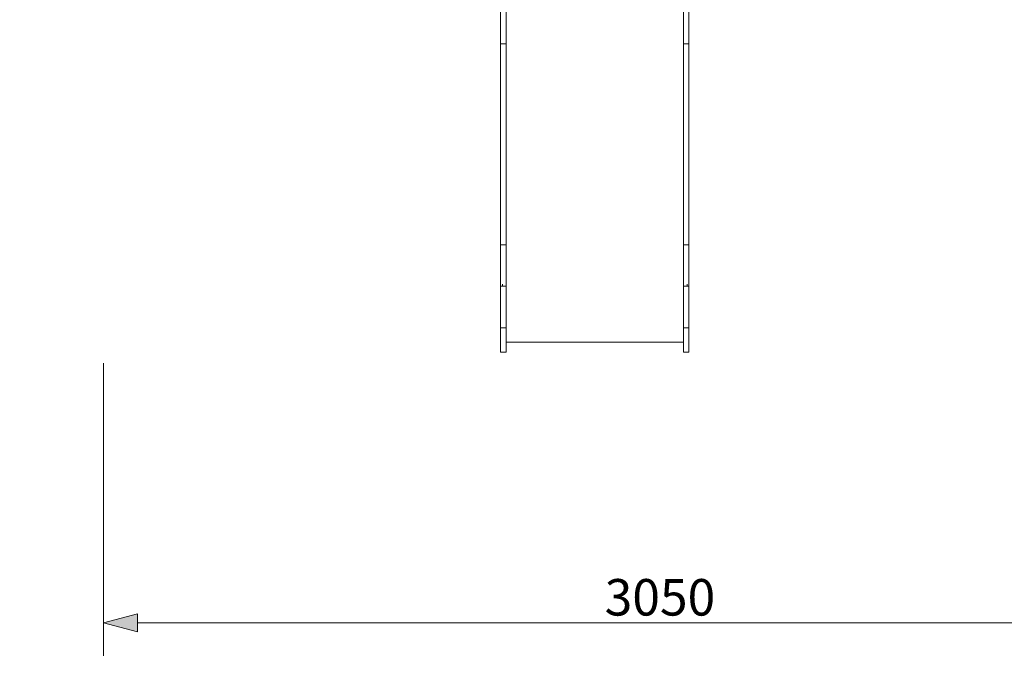
# Model space of a CAD drawing. Units: millimetres. Extents: x 148647 to 159147, y -7722 to 7128.
# Drawn here: x 152219 to 154917, y -2468 to -669 of the extents above; entities that cross this region are included whole.
import ezdxf
from ezdxf.xclip import XClip

# ---------------------------------------------------------------- set-up
doc = ezdxf.new("R2010")
doc.units = ezdxf.units.MM
doc.header["$MEASUREMENT"] = 0
doc.header["$XCLIPFRAME"] = 0
doc.linetypes.add('ACAD_ISO03W100', pattern=[325, 125, -200])
for name, color, linetype in [('InerSystem-drawing', 7, 'Continuous'), ('InterSystem-description', 7, 'Continuous'), ('InterSystem-dimension', 7, 'Continuous'), ('STATEK STANDARD rzut_7_0', 7, 'Continuous')]:
    doc.layers.add(name, color=color, linetype=linetype)
doc.styles.add('GENERATED_STYLE_1', font='arial.ttf')
doc.dimstyles.new('GENERATED_STYLE__1', dxfattribs={"dimtxt": 100, "dimasz": 91.78744, "dimexe": 0.18, "dimexo": 50, "dimgap": 0.09, "dimtad": 1, "dimtih": 1, "dimtoh": 1, "dimdec": 0, "dimzin": 0, "dimdsep": 46, "dimtxsty": 'GENERATED_STYLE_1', "dimblk": 'ARROWHEAD_5', "dimblk1": 'ARROWHEAD_5', "dimblk2": 'ARROWHEAD_5', "dimcen": 0.09, "dimclrd": 7, "dimclre": 7, "dimclrt": 7, "dimadec": 1, "dimazin": 0, "dimtfac": 1, "dimtdec": 4, "dimtmove": 0, "dimatfit": 3, "dimfxl": 1, "dimtolj": 1, "dimtzin": 0, "dimarcsym": 0})
doc.dimstyles.new('GENERATED_STYLE__2', dxfattribs={"dimtxt": 100, "dimasz": 91.78744, "dimexe": 0.18, "dimexo": 50, "dimgap": 0.09, "dimtad": 1, "dimdec": 0, "dimzin": 0, "dimdsep": 46, "dimtxsty": 'GENERATED_STYLE_1', "dimblk": 'ARROWHEAD_5', "dimblk1": 'ARROWHEAD_5', "dimblk2": 'ARROWHEAD_5', "dimcen": 0.09, "dimclrd": 7, "dimclre": 7, "dimclrt": 7, "dimadec": 1, "dimazin": 0, "dimtfac": 1, "dimtdec": 4, "dimtmove": 0, "dimatfit": 3, "dimfxl": 1, "dimtolj": 1, "dimtzin": 0, "dimarcsym": 0})

# ---------------------------------------------------------------- blocks, each defined once
blk = doc.blocks.new('Rysunek_1_7', base_point=(153897, -297.1))
at = {"layer": 'STATEK STANDARD rzut_7_0', "color": 7, "linetype": 'Continuous', "lineweight": 18, "flags": 128}
for points in [[(153536.7, -622.7), (153536.7, -736)], [(153551.7, -672.2), (153551.7, -627.9)], [(154037.7, -672.2), (154037.7, -627.9)], [(154052.7, -622.7), (154052.7, -736)], [(153551.7, -672.2), (153551.7, -736)], [(154037.7, -672.2), (154037.7, -736)], [(153536.7, -1285.9), (153536.7, -736)], [(153551.7, -736), (153536.7, -736)], [(153551.7, -1149.8), (153551.7, -736)], [(154052.7, -736), (154037.7, -736)], [(154037.7, -1149.8), (154037.7, -736)], [(154052.7, -736), (154052.7, -1285.9)], [(153551.7, -1264.3), (153551.7, -1149.8)], [(154037.7, -1264.3), (154037.7, -1149.8)], [(153551.7, -1264.3), (153551.7, -1285.9)], [(154037.7, -1264.3), (154037.7, -1285.9)], [(153536.7, -1285.9), (153536.7, -1399.5)], [(153551.7, -1285.9), (153536.7, -1285.9)], [(153551.7, -1399.5), (153551.7, -1285.9)], [(154037.7, -1285.9), (154052.7, -1285.9)], [(154037.7, -1399.5), (154037.7, -1285.9)], [(154052.7, -1285.9), (154052.7, -1399.5)], [(153541.7, -1399.5), (153536.7, -1399.5)], [(153536.7, -1513.5), (153536.7, -1399.5)], [(153541.7, -1394.1), (153541.7, -1399.5)], [(153551.7, -1399.5), (153541.7, -1399.5)], [(153551.7, -1399.5), (153551.7, -1504.9)], [(154047.7, -1399.5), (154037.7, -1399.5)], [(154037.7, -1504.9), (154037.7, -1399.5)], [(154047.7, -1394.1), (154047.7, -1399.5)], [(154052.7, -1399.5), (154047.7, -1399.5)], [(154052.7, -1399.5), (154052.7, -1513.5)], [(153551.7, -1513.5), (153551.7, -1504.9)], [(154037.7, -1504.9), (154037.7, -1513.5)], [(153551.7, -1513.5), (153536.7, -1513.5)], [(153536.7, -1513.5), (153536.7, -1579.9)], [(153551.7, -1513.5), (153551.7, -1552.8)], [(154052.7, -1513.5), (154037.7, -1513.5)], [(154037.7, -1552.8), (154037.7, -1513.5)], [(154052.7, -1513.5), (154052.7, -1579.9)], [(154037.7, -1552.8), (153551.7, -1552.8)], [(153551.7, -1579.9), (153551.7, -1552.8)], [(154037.7, -1552.8), (154037.7, -1579.9)], [(153536.7, -1579.9), (153551.7, -1579.9)], [(154052.7, -1579.9), (154037.7, -1579.9)]]:
    blk.add_lwpolyline(points, dxfattribs=at)
blk = doc.blocks.new('*D2')
at = {"layer": 'InterSystem-dimension', "linetype": 'Continuous', "lineweight": 13}
for points in [[(152448.6, -2321.9), (152541.9, -2346.9), (152541.9, -2296.9)], [(155498.6, -2321.9), (155405.3, -2296.9), (155405.3, -2346.9)]]:
    blk.add_hatch(color=7, dxfattribs=at).paths.add_polyline_path(points)
at = {"layer": 'InterSystem-dimension', "color": 7, "linetype": 'Continuous', "lineweight": 13}
for p, q in [((152448.6, -2412.5), (152448.6, -1610.8)), ((155498.6, -2412.5), (155498.6, -1610.8)), ((152448.6, -2321.9), (152541.9, -2296.9)), ((152541.9, -2296.9), (152541.9, -2346.9)), ((155498.6, -2321.9), (155405.3, -2296.9)), ((155405.3, -2346.9), (155405.3, -2296.9)), ((152448.6, -2321.9), (152541.9, -2346.9)), ((152541.9, -2321.9), (155405.3, -2321.9)), ((155498.6, -2321.9), (155405.3, -2346.9))]:
    blk.add_line(p, q, dxfattribs=at)
at = {"layer": 'InterSystem-dimension', "color": 7, "lineweight": 13, "insert": (153821.8, -2301.9), "char_height": 100, "attachment_point": 7, "style": 'GENERATED_STYLE_1'}
blk.add_mtext('\\A1;{\\pql;\\fArial|b0|i0|c238|p34;3050}', dxfattribs=at)
blk = doc.blocks.new('ARROWHEAD_5')
at = {"linetype": 'Continuous', "lineweight": 0}
blk.add_hatch(color=0, dxfattribs=at).paths.add_polyline_path([(-1, 0.2679), (0, 0), (-1, -0.2679)])
at = {"color": 0, "linetype": 'Continuous', "lineweight": 0}
blk.add_line((0, 0), (-1, 0), dxfattribs=at)
blk = doc.blocks.new('*D5')
at = {"layer": 'InterSystem-dimension', "linetype": 'Continuous', "lineweight": 13}
for points in [[(157762.8, 2389.2), (157737.8, 2295.9), (157787.8, 2295.9)], [(157762.8, -3579.9), (157787.8, -3486.6), (157737.8, -3486.6)]]:
    blk.add_hatch(color=7, dxfattribs=at).paths.add_polyline_path(points)
at = {"layer": 'InterSystem-dimension', "color": 7, "linetype": 'Continuous', "lineweight": 13}
for p, q in [((157853.4, 2389.2), (155552.9, 2389.2)), ((157762.8, 2389.2), (157737.8, 2295.9)), ((157762.8, 2389.2), (157787.8, 2295.9)), ((157787.8, 2295.9), (157737.8, 2295.9)), ((157762.8, -3486.6), (157762.8, 2295.9)), ((157762.8, -3579.9), (157737.8, -3486.6)), ((157737.8, -3486.6), (157787.8, -3486.6)), ((157762.8, -3579.9), (157787.8, -3486.6)), ((157853.4, -3579.9), (154102.7, -3579.9))]:
    blk.add_line(p, q, dxfattribs=at)
at = {"layer": 'InterSystem-dimension', "color": 7, "lineweight": 13, "insert": (157742.8, -747.1), "char_height": 100, "attachment_point": 7, "rotation": 90, "style": 'GENERATED_STYLE_1'}
blk.add_mtext('\\A1;{\\pql;\\fArial|b0|i0|c238|p34;5969}', dxfattribs=at)
blk = doc.blocks.new('*D6')
at = {"layer": 'InterSystem-dimension', "linetype": 'Continuous', "lineweight": 13}
for points in [[(150948.6, -4358.9), (151041.9, -4383.9), (151041.9, -4333.9)], [(157002.9, -4358.9), (156909.5, -4333.9), (156909.5, -4383.9)]]:
    blk.add_hatch(color=7, dxfattribs=at).paths.add_polyline_path(points)
at = {"layer": 'InterSystem-dimension', "color": 7, "linetype": 'Continuous', "lineweight": 13}
for p, q in [((150948.6, -4449.5), (150948.6, -660.8)), ((157002.9, -4449.5), (157002.9, -660.8)), ((150948.6, -4358.9), (151041.9, -4333.9)), ((151041.9, -4333.9), (151041.9, -4383.9)), ((157002.9, -4358.9), (156909.5, -4333.9)), ((156909.5, -4383.9), (156909.5, -4333.9)), ((150948.6, -4358.9), (151041.9, -4383.9)), ((151041.9, -4358.9), (156909.5, -4358.9)), ((157002.9, -4358.9), (156909.5, -4383.9))]:
    blk.add_line(p, q, dxfattribs=at)
at = {"layer": 'InterSystem-dimension', "color": 7, "lineweight": 13, "insert": (153823.9, -4338.9), "char_height": 100, "attachment_point": 7, "style": 'GENERATED_STYLE_1'}
blk.add_mtext('\\A1;{\\pql;\\fArial|b0|i0|c238|p34;6054}', dxfattribs=at)

msp = doc.modelspace()

# ---------------------------------------------------------------- linework, layer by layer
at = {"layer": 'InterSystem-description', "color": 7, "linetype": 'ACAD_ISO03W100', "lineweight": 13, "flags": 128}
msp.add_lwpolyline([(152448.6, 2389.2), (155502.9, 2389.2, -0.414214), (157002.9, 889.2), (157002.9, -610.8, -0.403823), (155552.7, -2110.8, -0.408261), (154052.7, -3579.9), (153536.7, -3579.9, -0.408261), (152036.7, -2110.8, -0.345784), (150948.6, -610.8), (150948.6, 889.2, -0.414214)], format="xyb", close=True, dxfattribs=at)

# ---------------------------------------------------------------- block references
at = {"layer": 'InerSystem-drawing', "color": 255, "linetype": 'Continuous', "lineweight": 13}
ref = msp.add_blockref('Rysunek_1_7', (153897, -297.1), dxfattribs=at)
XClip(ref).set_block_clipping_path([(152291.160194582, -1579.9226653973), (155502.8506242695, 985.6724884113)])

# ---------------------------------------------------------------- dimensions: what is measured, and where the dimension line sits
at = {"layer": 'InterSystem-dimension', "color": 7, "linetype": 'Continuous', "lineweight": 13}
dim = msp.add_linear_dim(base=(157762.8, 2389.2), p1=(154052.7, -3579.9), p2=(155502.9, 2389.2), angle=90, dimstyle='GENERATED_STYLE__2', dxfattribs=at)
dim.commit()
dim.dimension.update_dxf_attribs({"geometry": '*D5', "text_midpoint": (157692.8, -594.7), "dimtype": 160, "text_rotation": 90})
for base, p1, p2, picture, middle in [((157002.9, -4358.9), (150948.6, -610.8), (157002.9, -610.8), '*D6', (153976.4, -4288.9)), ((155498.6, -2321.9), (152448.6, -1560.8), (155498.6, -1560.8), '*D2', (153974.3, -2251.9))]:
    dim = msp.add_linear_dim(base=base, p1=p1, p2=p2, dimstyle='GENERATED_STYLE__1', dxfattribs=at)
    dim.commit()
    dim.dimension.update_dxf_attribs({"geometry": picture, "text_midpoint": middle, "dimtype": 160})

doc.saveas('drawing.dxf')
